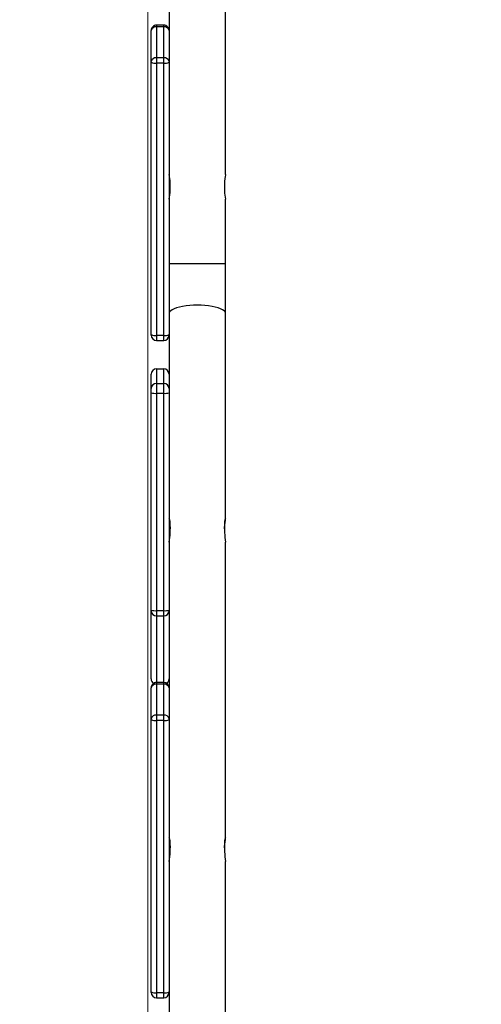
# Model space of a CAD drawing. Units: millimetres. Extents: x -215 to 806, y -188 to 888.
# Drawn here: x 240 to 271, y 382 to 448 of the extents above; entities that cross this region are included whole.
import ezdxf

# ---------------------------------------------------------------- set-up
doc = ezdxf.new("R2010")
doc.units = ezdxf.units.MM
doc.header["$PDSIZE"] = -1
doc.dimstyles.new('ISO-25', dxfattribs={"dimtxt": 2.5, "dimasz": 2.5, "dimexe": 1.25, "dimexo": 0.625, "dimtad": 1, "dimtxsty": 'Standard', "dimcen": 2.5, "dimadec": 0, "dimazin": 0, "dimtfac": 1, "dimtmove": 0, "dimatfit": 3, "dimfxl": 1, "dimarcsym": 0})

# ---------------------------------------------------------------- blocks, each defined once
blk = doc.blocks.new('*D20')
at = {"color": 0, "lineweight": -2, "transparency": 16777216}
for p, q in [((397.132, 735.601), (-200.035, 735.601)), ((-195.035, 719.091), (-195.035, 402.17)), ((-195.035, 52.509), (-195.035, 369.43)), ((283.778, 35.999), (-200.035, 35.999))]:
    blk.add_line(p, q, dxfattribs=at)
at = {"color": 0, "transparency": 16777216}
for points in [[(-192.284, 719.091), (-197.787, 719.091), (-195.035, 735.601)], [(-197.787, 52.509), (-192.284, 52.509), (-195.035, 35.999)]]:
    blk.add_solid(points, dxfattribs=at)
at = {"layer": 'Defpoints', "color": 0, "transparency": 16777216}
for p in [(402.132, 735.601), (-195.035, 35.999), (288.778, 35.999)]:
    blk.add_point(p, dxfattribs=at)
at = {"color": 0, "transparency": 16777216, "insert": (-195.035, 385.8), "char_height": 17.5, "attachment_point": 5}
blk.add_mtext('700', dxfattribs=at)
blk = doc.blocks.new('*D22')
at = {"color": 0, "lineweight": -2, "transparency": 16777216}
for p, q in [((243.778, 535.601), (-62.221, 535.601)), ((-57.221, 519.091), (-57.221, 387.17)), ((-57.221, 222.509), (-57.221, 354.43)), ((289.138, 205.999), (-62.221, 205.999))]:
    blk.add_line(p, q, dxfattribs=at)
at = {"color": 0, "transparency": 16777216}
for points in [[(-54.47, 519.091), (-59.973, 519.091), (-57.221, 535.601)], [(-59.973, 222.509), (-54.47, 222.509), (-57.221, 205.999)]]:
    blk.add_solid(points, dxfattribs=at)
at = {"layer": 'Defpoints', "color": 0, "transparency": 16777216}
for p in [(-57.221, 535.601), (248.778, 535.601), (294.138, 205.999)]:
    blk.add_point(p, dxfattribs=at)
at = {"color": 0, "transparency": 16777216, "insert": (-57.221, 370.8), "char_height": 17.5, "attachment_point": 5}
blk.add_mtext('330', dxfattribs=at)

msp = doc.modelspace()

# ---------------------------------------------------------------- linework, layer by layer
at = {"color": 7, "linetype": 'Continuous', "lineweight": 18}
msp.add_line((248.369, 450.564), (248.369, 309.369), dxfattribs=at)
at = {"color": 7, "linetype": 'Continuous', "lineweight": 25}
for p, q in [((249.791, 450.301), (249.791, 447.674)), ((253.591, 437.995), (253.591, 450.301)), ((248.941, 448.024), (248.941, 447.909)), ((249.441, 448.024), (248.941, 448.024)), ((249.441, 447.909), (249.441, 448.024)), ((248.591, 447.659), (248.591, 447.674)), ((248.591, 445.58), (248.591, 447.659)), ((248.941, 447.909), (248.941, 445.829)), ((249.441, 447.909), (248.941, 447.909)), ((249.441, 445.829), (249.441, 447.909)), ((249.791, 447.674), (249.791, 447.659)), ((249.791, 447.659), (249.791, 445.58)), ((248.591, 445.536), (248.591, 445.58)), ((248.591, 427.257), (248.591, 445.536)), ((248.941, 445.829), (248.941, 445.475)), ((249.441, 445.829), (248.941, 445.829)), ((248.941, 445.475), (248.941, 427.197)), ((249.441, 445.475), (248.941, 445.475)), ((249.441, 445.475), (249.441, 445.829)), ((249.441, 427.197), (249.441, 445.475)), ((249.791, 445.58), (249.791, 445.536)), ((249.791, 445.536), (249.791, 427.257)), ((249.865, 436.876), (249.865, 437.476)), ((253.517, 437.476), (253.517, 436.876)), ((253.591, 432.004), (253.591, 436.358)), ((253.591, 432.004), (249.791, 432.004)), ((253.591, 428.673), (253.591, 432.004)), ((253.591, 414.885), (253.591, 428.673)), ((248.591, 427.216), (248.591, 427.257)), ((249.441, 427.197), (248.941, 427.197)), ((248.941, 427.197), (248.941, 426.866)), ((248.941, 426.866), (249.441, 426.866)), ((249.441, 426.866), (249.441, 427.197)), ((249.791, 427.257), (249.791, 427.216)), ((249.791, 427.216), (249.791, 423.746)), ((248.941, 424.961), (248.941, 423.985)), ((248.941, 424.961), (249.441, 424.961)), ((249.441, 423.985), (249.441, 424.961)), ((248.591, 423.635), (248.591, 424.611)), ((248.591, 423.357), (248.591, 423.635)), ((248.941, 423.985), (248.941, 423.318)), ((248.941, 423.985), (249.441, 423.985)), ((249.441, 423.318), (249.441, 423.985)), ((249.791, 423.746), (249.791, 423.635)), ((249.791, 423.635), (249.791, 423.357)), ((248.591, 408.775), (248.591, 423.357)), ((248.941, 423.318), (249.441, 423.318)), ((248.941, 423.318), (248.941, 408.736)), ((249.441, 408.736), (249.441, 423.318)), ((249.791, 423.357), (249.791, 408.775)), ((249.865, 413.967), (249.865, 414.541)), ((253.517, 414.541), (253.517, 413.967)), ((253.591, 393.462), (253.591, 413.317)), ((248.591, 408.731), (248.591, 408.775)), ((248.591, 404.153), (248.591, 408.731)), ((248.941, 408.736), (249.441, 408.736)), ((248.941, 408.736), (248.941, 408.381)), ((248.941, 408.381), (249.441, 408.381)), ((248.941, 408.381), (248.941, 403.912)), ((249.441, 408.381), (249.441, 408.736)), ((249.441, 403.912), (249.441, 408.381)), ((249.791, 408.775), (249.791, 408.731)), ((249.791, 408.731), (249.791, 408.622)), ((249.791, 408.622), (249.791, 403.562)), ((248.941, 403.912), (248.941, 403.797)), ((249.441, 403.912), (248.941, 403.912)), ((248.941, 403.797), (248.941, 401.718)), ((249.441, 403.797), (248.941, 403.797)), ((249.441, 403.797), (249.441, 403.912)), ((249.441, 401.718), (249.441, 403.797)), ((248.591, 403.548), (248.591, 403.562)), ((248.591, 401.468), (248.591, 403.548)), ((249.791, 403.562), (249.791, 403.548)), ((249.791, 403.548), (249.791, 401.468)), ((248.591, 401.424), (248.591, 401.468)), ((248.591, 383.146), (248.591, 401.424)), ((248.941, 401.718), (248.941, 401.364)), ((249.441, 401.718), (248.941, 401.718)), ((248.941, 401.364), (248.941, 383.085)), ((249.441, 401.364), (248.941, 401.364)), ((249.441, 401.364), (249.441, 401.718)), ((249.441, 383.085), (249.441, 401.364)), ((249.791, 401.468), (249.791, 401.424)), ((249.791, 401.424), (249.791, 386.822)), ((249.865, 392.544), (249.865, 393.118)), ((253.517, 393.118), (253.517, 392.544)), ((253.591, 370.509), (253.591, 391.895)), ((249.791, 386.822), (249.791, 379.37)), ((248.591, 383.104), (248.591, 383.146)), ((249.441, 383.085), (248.941, 383.085)), ((248.941, 383.085), (248.941, 382.754)), ((248.941, 382.754), (249.441, 382.754)), ((249.441, 382.754), (249.441, 383.085))]:
    msp.add_line(p, q, dxfattribs=at)
at = {"color": 7, "linetype": 'Continuous', "lineweight": 25, "flags": 128}
for points in [[(253.589, 437.995), (253.59, 437.999), (253.579, 437.955), (253.557, 437.861), (253.533, 437.72), (253.518, 437.551), (253.517, 437.476)], [(249.793, 436.358), (249.792, 436.354), (249.803, 436.398), (249.825, 436.492), (249.849, 436.632), (249.863, 436.802), (249.865, 436.876)], [(251.691, 429.228), (251.432, 429.223), (251.178, 429.208), (250.934, 429.182), (250.704, 429.148), (250.492, 429.104), (250.302, 429.052), (250.139, 428.993), (250.004, 428.929), (249.901, 428.859), (249.831, 428.786), (249.795, 428.711), (249.791, 428.673)], [(253.591, 428.673), (253.587, 428.711), (253.551, 428.786), (253.481, 428.859), (253.378, 428.929), (253.243, 428.993), (253.08, 429.052), (252.89, 429.104), (252.678, 429.148), (252.448, 429.182), (252.204, 429.208), (251.95, 429.223), (251.691, 429.228)], [(249.794, 414.911), (249.792, 414.867), (249.804, 414.774), (249.827, 414.64), (249.85, 414.473), (249.864, 414.295), (249.865, 414.234)], [(253.517, 414.234), (253.519, 414.321), (253.534, 414.49), (253.557, 414.65), (253.579, 414.787), (253.591, 414.877), (253.586, 414.912)], [(249.794, 393.488), (249.792, 393.445), (249.804, 393.352), (249.827, 393.217), (249.85, 393.05), (249.864, 392.872), (249.865, 392.811)], [(253.517, 392.811), (253.519, 392.898), (253.534, 393.067), (253.557, 393.228), (253.579, 393.364), (253.591, 393.455), (253.586, 393.489)]]:
    msp.add_lwpolyline(points, dxfattribs=at)
at = {"color": 7, "linetype": 'Continuous', "lineweight": 25}
for centre, radius, start, end in [((248.941, 447.674), 0.35, 89.9946, 180.00125), ((249.441, 447.674), 0.35, 359.99913, 90.00501), ((248.898, 447.599), 0.313, 82.07699, 168.82368), ((249.484, 447.599), 0.313, 11.17673, 97.9226), ((248.898, 445.519), 0.313, 82.067, 168.83367), ((248.856, 446.029), 0.56, 241.72841, 278.72986), ((249.484, 445.519), 0.313, 11.16674, 97.93259), ((249.526, 446.029), 0.56, 261.27042, 298.27131), ((247.872, 437.463), 1.993, 0.37983, 15.48529), ((255.506, 436.889), 1.989, 180.36646, 195.49937), ((248.856, 427.75), 0.56, 241.74558, 278.71269), ((248.941, 427.216), 0.35, 180, 270), ((249.526, 427.75), 0.56, 261.28759, 298.25414), ((249.441, 427.216), 0.35, 270, 0), ((248.941, 424.611), 0.35, 89.99738, 179.99653), ((249.441, 424.611), 0.35, 0.00386, 90.00224), ((248.941, 423.635), 0.35, 89.99849, 179.99541), ((249.441, 423.635), 0.35, 0.00497, 90.00113), ((248.855, 424.133), 0.82, 251.24131, 276.05223), ((249.527, 424.133), 0.82, 263.94796, 288.7585), ((249.233, 414.615), 0.636, 353.30036, 27.32588), ((254.136, 414.618), 0.624, 152.18577, 187.15732), ((246.721, 413.988), 3.144, 347.68267, 359.61537), ((258.625, 414.207), 5.113, 182.68602, 190.01548), ((248.854, 409.551), 0.82, 251.24126, 276.05613), ((248.941, 408.731), 0.35, 180.07448, 270.07036), ((249.527, 409.551), 0.82, 263.94406, 288.75854), ((249.441, 408.731), 0.35, 269.93002, 359.92514), ((248.941, 404.153), 0.35, 180, 237.51634), ((248.94, 404.153), 0.349, 180.02844, 237.74462), ((248.941, 403.562), 0.35, 89.99656, 179.99734), ((248.898, 403.487), 0.313, 82.06997, 168.82811), ((249.441, 403.562), 0.35, 0.00305, 90.00305), ((249.484, 403.487), 0.313, 11.1723, 97.92962), ((249.442, 404.153), 0.349, 302.25777, 359.96917), ((249.441, 404.153), 0.35, 302.48366, 360), ((248.898, 401.408), 0.313, 82.0746, 168.82608), ((248.856, 401.917), 0.56, 241.73523, 278.72304), ((249.484, 401.408), 0.313, 11.17433, 97.92499), ((249.526, 401.917), 0.56, 261.27724, 298.26449), ((249.233, 393.192), 0.636, 353.30036, 27.32588), ((254.136, 393.196), 0.624, 152.18577, 187.15732), ((246.721, 392.565), 3.144, 347.68267, 359.61537), ((258.625, 392.784), 5.113, 182.68602, 190.01548), ((248.856, 383.639), 0.56, 241.73523, 278.72304), ((248.941, 383.104), 0.35, 180, 270), ((249.526, 383.639), 0.56, 261.27724, 298.26449), ((249.441, 383.104), 0.35, 270, 0)]:
    msp.add_arc(centre, radius, start, end, dxfattribs=at)

# ---------------------------------------------------------------- dimensions: what is measured, and where the dimension line sits
for base, p1, p2, picture, middle in [((-195.035, 35.999), (402.132, 735.601), (288.778, 35.999), '*D20', (-195.035, 385.8)), ((-57.221, 535.601), (294.138, 205.999), (248.778, 535.601), '*D22', (-57.221, 370.8))]:
    dim = msp.add_linear_dim(base=base, p1=p1, p2=p2, angle=90, dimstyle='ISO-25', override={"dimscale": 50, "dimtxt": 0.35, "dimasz": 0.3302, "dimexe": 0.1, "dimexo": 0.1, "dimgap": 0.1524, "dimtih": 1, "dimtoh": 1, "dimdec": 0, "dimlfac": 1, "dimzin": 1, "dimadec": 2, "dimtzin": 1})
    dim.commit()
    dim.dimension.update_dxf_attribs({"geometry": picture, "text_midpoint": middle})

doc.saveas('drawing.dxf')
